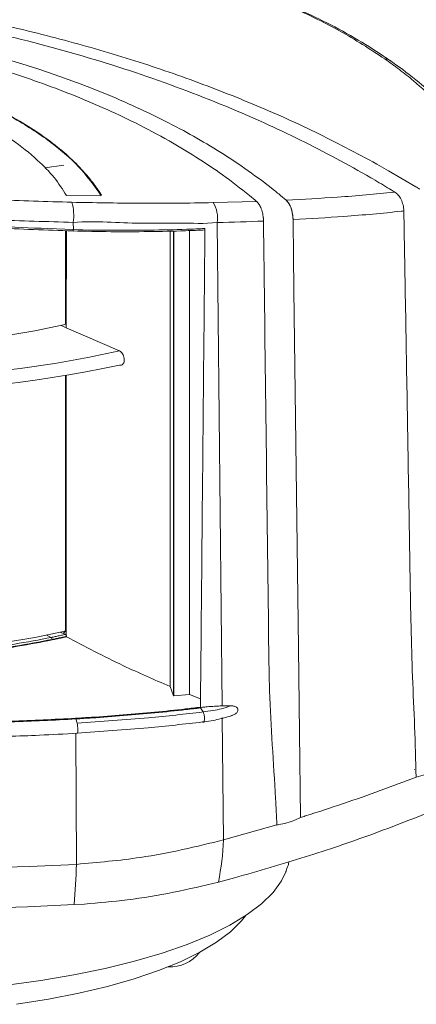
# Model space of a CAD drawing. Units: millimetres. Extents: x 7 to 591, y 5 to 415.
# Drawn here: x 495 to 530, y 282 to 370 of the extents above; entities that cross this region are included whole.
import ezdxf

# ---------------------------------------------------------------- set-up
doc = ezdxf.new("R2010")
doc.units = ezdxf.units.MM

msp = doc.modelspace()

# ---------------------------------------------------------------- linework, layer by layer
at = {"color": 7, "linetype": 'Continuous', "lineweight": 15}
for p, q in [((497.05111, 356.59994), (498.75699, 356.85591)), ((527.83073, 356.35499), (526.77347, 356.951)), ((530.28126, 354.9075), (527.83073, 356.35499)), ((517.60182, 354.59102), (516.46656, 355.47118)), ((498.96926, 354.14675), (502.10883, 354.1622)), ((502.11749, 354.1622), (501.89541, 354.50708)), ((515.36373, 354.14049), (515.86804, 353.72227)), ((515.86804, 353.72227), (516.00612, 353.60545)), ((518.68698, 353.69422), (518.65384, 353.71693)), ((516.62443, 351.85014), (516.62764, 351.71222)), ((516.62764, 351.71222), (516.62856, 351.5302)), ((516.62856, 351.5302), (516.65821, 349.14281)), ((519.27698, 351.81029), (519.27469, 351.97739)), ((498.89718, 342.63367), (498.90006, 350.98937)), ((498.97043, 350.98647), (498.96743, 342.30374)), ((508.27812, 350.95455), (508.26409, 310.22837)), ((508.57403, 350.96127), (508.55971, 309.40247)), ((508.59431, 309.3834), (508.60864, 350.96205)), ((510.01013, 350.99985), (509.99584, 309.51654)), ((498.72905, 342.56305), (498.89718, 342.63367)), ((503.7345, 340.23946), (498.96743, 342.30374)), ((498.88774, 315.22144), (498.89559, 338.01254)), ((498.95796, 314.81523), (498.96596, 338.02454)), ((498.7196, 315.15082), (498.88774, 315.22144)), ((497.18369, 314.82223), (497.61831, 314.61969)), ((497.70129, 314.44128), (497.70194, 314.40195)), ((498.97925, 314.71685), (498.9798, 314.68394)), ((508.55971, 309.40247), (508.26409, 310.22837)), ((508.59431, 309.3834), (508.55971, 309.40247)), ((509.99584, 309.51654), (508.59431, 309.3834)), ((510.98368, 309.12667), (509.99584, 309.51654)), ((510.97636, 308.35119), (510.96035, 308.31947)), ((510.97636, 308.35119), (511.15505, 308.37264)), ((510.99785, 308.31552), (511.21768, 307.95059)), ((513.68965, 308.50273), (512.92379, 308.49487)), ((499.81408, 307.33044), (499.93183, 306.95522)), ((513.71366, 307.6188), (513.81269, 307.65497)), ((530.29206, 302.1293), (530.29251, 302.13312)), ((517.81826, 297.87059), (513.04685, 296.52258)), ((517.81568, 297.83995), (517.81826, 297.87059)), ((512.59127, 292.74018), (514.01865, 293.11795)), ((500.58416, 290.77959), (499.66177, 290.72201))]:
    msp.add_line(p, q, dxfattribs=at)
at = {"color": 8, "linetype": 'Continuous', "lineweight": 0}
for p, q in [((512.12162, 353.49692), (516.00612, 353.60545)), ((499.59406, 351.73377), (499.59708, 351.09254)), ((512.47941, 351.7271), (512.92379, 308.49487)), ((497.29659, 351.18706), (499.59708, 351.09254)), ((498.97383, 342.30816), (498.51119, 342.51437)), ((498.64289, 314.99898), (498.89065, 314.89411)), ((512.93448, 307.4552), (513.04685, 296.52258)), ((499.80943, 306.03844), (499.86463, 294.32791))]:
    msp.add_line(p, q, dxfattribs=at)
at = {"color": 7, "linetype": 'Continuous', "lineweight": 15, "flags": 128}
for points in [[(519.35311, 345.70944), (519.31508, 348.76001), (519.27698, 351.81029)], [(519.74843, 313.68195), (519.55173, 329.69269), (519.35311, 345.70944)], [(443.58654, 344.09549), (444.04539, 343.8595), (445.97919, 342.97083), (448.13611, 342.13522), (450.50166, 341.35829), (453.05994, 340.64525), (455.79379, 340.0009), (458.68482, 339.42957), (461.71363, 338.93509), (464.85988, 338.52077), (468.10242, 338.18942), (471.41949, 337.94324), (474.7888, 337.7839), (478.18772, 337.71246), (481.59343, 337.72941), (484.98304, 337.83463), (488.3338, 338.02741), (491.62319, 338.30646), (494.82912, 338.6699), (497.93006, 339.1153), (500.90518, 339.63966), (503.7345, 340.23946)], [(493.45185, 341.58324), (496.16136, 342.03488), (498.72905, 342.56305)], [(493.44241, 314.17101), (496.15191, 314.62265), (498.7196, 315.15082)], [(519.93304, 298.51609), (519.84102, 306.09004), (519.74843, 313.68195)], [(499.93183, 306.95522), (499.96074, 306.83293), (499.98295, 306.67534), (499.99576, 306.50167), (499.9976, 306.33313), (499.98824, 306.19029), (499.96883, 306.09059), (499.94174, 306.0462), (499.91028, 306.06253)], [(429.02472, 305.89323), (430.95806, 304.68042), (433.13996, 303.51062), (435.5609, 302.38894), (438.21029, 301.32028), (441.07657, 300.3093), (444.14723, 299.36041), (447.40885, 298.47777), (450.84719, 297.66521), (454.44725, 296.9263), (458.1933, 296.26426), (462.06897, 295.68198), (466.05736, 295.182), (470.14104, 294.76651), (474.30219, 294.43732), (478.52262, 294.19586), (482.78392, 294.04319), (487.06747, 293.97999), (491.35458, 294.00651), (495.62651, 294.12266), (499.86463, 294.32791)], [(430.01295, 302.09287), (431.91379, 300.90045), (434.05901, 299.75033), (436.43924, 298.64751), (439.04408, 297.59681), (441.86217, 296.60283), (444.8812, 295.66989), (448.08798, 294.80209), (451.46851, 294.0032), (455.00804, 293.27672), (458.6911, 292.62581), (462.50161, 292.05332), (466.42294, 291.56174), (470.43796, 291.15324), (474.52913, 290.82958), (478.67861, 290.59218), (482.86826, 290.44208), (487.07979, 290.37994), (491.29481, 290.40602), (495.49492, 290.52021), (499.66177, 290.72201)], [(518.64311, 293.70957), (518.23354, 292.84384), (517.48261, 291.81274), (516.45696, 290.80574), (515.16405, 289.83016), (513.61329, 288.89311), (511.81594, 288.00138), (509.78509, 287.16148), (507.5355, 286.3795), (505.08353, 285.66114), (502.44702, 285.01162), (499.64514, 284.43566), (496.69827, 283.93746), (493.62784, 283.52063)], [(494.49717, 281.81145), (497.35951, 282.26547), (500.0837, 282.79787), (502.64842, 283.40449), (505.03361, 284.08058), (507.2206, 284.82085), (509.19227, 285.6195), (510.93319, 286.47028), (512.42973, 287.36654), (513.67018, 288.30126), (514.64484, 289.26712), (515.00522, 289.72463)]]:
    msp.add_lwpolyline(points, dxfattribs=at)
at = {"color": 8, "linetype": 'Continuous', "lineweight": 0, "flags": 128}
msp.add_lwpolyline([(499.59708, 351.09254), (499.59295, 351.05467), (499.58744, 351.02081), (499.58078, 350.99237), (499.57325, 350.97055), (499.56518, 350.95626), (499.55689, 350.95011), (499.54874, 350.95237), (499.54107, 350.96292)], dxfattribs=at)
at = {"color": 8, "linetype": 'Continuous', "lineweight": 0}
for centre, radius, start, end in [((527.37027, 365.18446), 1.17555, 55.0752907, 84.6634424), ((494.83544, 352.31161), 4.79358, 353.0764348, 14.7497433), ((509.88609, 352.12391), 2.62351, 351.3004993, 31.5573748), ((498.48619, 315.56239), 0.58479, 285.5428128, 323.8013129), ((498.77781, 314.72705), 0.2016, 357.0937878, 55.962681), ((498.79201, 315.34049), 0.45717, 283.5165382, 291.2882108)]:
    msp.add_arc(centre, radius, start, end, dxfattribs=at)
at = {"color": 7, "linetype": 'Continuous', "lineweight": 15}
for centre, radius, start, end in [((479.21699, 454.37136), 117.96965, 258.1705719, 281.9949392), ((497.49109, 314.45281), 0.20984, 356.8115331, 52.6799873), ((497.49263, 314.45285), 0.20897, 356.8256974, 52.9874419), ((499.37834, 307.19871), 0.45521, 16.8208293, 24.6993991), ((487.55207, 297.67477), 25.52081, 348.8513359, 357.412389), ((447.51723, 295.46414), 52.35973, 354.8037047, 358.7565634), ((508.21247, 288.57611), 3.42468, 267.8910402, 321.6588728)]:
    msp.add_arc(centre, radius, start, end, dxfattribs=at)
for centre in [(498.78656, 343.15529), (498.77711, 315.74306)]:
    msp.add_ellipse(centre, major_axis=(0.14062, 0.64338), ratio=0.49375012, start_param=3.88239901, end_param=4.1064275, dxfattribs=at)
for points, knots in [([(526.77347, 356.951), (524.94425, 357.92701), (521.38364, 359.82683), (515.65595, 362.3752), (509.76307, 364.66332), (503.59015, 366.70525), (497.22364, 368.47823), (490.63959, 370.01639), (486.07559, 370.81929), (483.78371, 371.22248)], [0, 0, 0, 0, 0.14806289, 0.28820596, 0.43258668, 0.57447065, 0.71585166, 0.85731044, 1, 1, 1, 1]), ([(528.02147, 366.1414), (527.80869, 366.29728), (526.80023, 367.0361), (524.7745, 368.25097), (522.05524, 369.74315), (520.09503, 370.62852), (519.16455, 371.0488)], [0, 0, 0, 0, 0.08410062, 0.39859393, 0.71452213, 1, 1, 1, 1]), ([(482.41131, 370.66698), (483.9638, 370.40032), (487.06897, 369.86697), (493.12606, 368.58892), (500.46597, 366.69783), (508.82712, 363.94299), (516.4048, 360.85792), (522.12117, 358.04505), (525.73261, 356.03078), (527.46089, 355.00602), (528.1725, 354.56989), (528.38803, 354.4378)], [0, 0, 0, 0, 0.08859933, 0.17720951, 0.35452779, 0.53182482, 0.70914103, 0.86532379, 0.94371914, 0.98295403, 1, 1, 1, 1]), ([(516.46656, 355.47118), (515.6613, 356.05497), (514.10634, 357.18228), (511.63874, 358.71888), (509.07961, 360.16054), (506.37458, 361.52634), (503.47357, 362.83552), (500.18485, 364.16123), (496.55015, 365.44724), (492.53018, 366.67014), (488.42469, 367.73754), (484.15053, 368.68769), (481.16243, 369.20711), (479.6665, 369.46715)], [0, 0, 0, 0, 0.08944712, 0.17272211, 0.24999455, 0.33487124, 0.41818896, 0.50003545, 0.60542438, 0.70332362, 0.80071991, 0.90023445, 1, 1, 1, 1]), ([(478.29408, 368.82295), (479.38743, 368.6356), (481.5792, 368.26001), (484.77004, 367.59965), (487.84866, 366.87533), (490.78733, 366.09156), (493.66571, 365.23463), (496.56716, 364.26622), (499.454, 363.18088), (502.35757, 361.96414), (505.27948, 360.59344), (508.04252, 359.12418), (510.6347, 357.56919), (513.06087, 355.94972), (514.57678, 354.75876), (515.36373, 354.14049)], [0, 0, 0, 0, 0.0710478, 0.14242542, 0.21335653, 0.28213632, 0.34966127, 0.42212695, 0.50001656, 0.57568857, 0.65891956, 0.75000739, 0.8268201, 0.91009704, 1, 1, 1, 1]), ([(475.09171, 367.1581), (476.91101, 366.8266), (480.54961, 366.1636), (485.50199, 364.79519), (489.99559, 363.17809), (494.0036, 361.27778), (497.42845, 359.11297), (500.2493, 356.71658), (501.48542, 354.98279), (502.1024, 354.1174)], [0, 0, 0, 0, 0.14009788, 0.28019518, 0.42028483, 0.56035876, 0.70710881, 0.85380976, 1, 1, 1, 1]), ([(473.62777, 366.41294), (474.393, 366.28136), (476.69048, 365.88629), (480.32155, 365.06268), (484.3665, 363.87421), (488.04096, 362.48546), (491.30646, 360.91542), (494.13426, 359.18145), (496.28792, 357.44531), (497.94966, 355.76234), (498.63021, 354.68686), (498.97196, 354.14678)], [0, 0, 0, 0, 0.062091543, 0.186420617, 0.310746025, 0.435072003, 0.559396891, 0.683721987, 0.808044409, 0.903604785, 1, 1, 1, 1]), ([(532.91848, 362.12311), (532.80642, 362.23489), (532.07267, 362.96673), (530.53366, 364.30078), (528.95309, 365.51729), (528.08932, 366.11528), (528.04231, 366.14783)], [0, 0, 0, 0, 0.0785131, 0.51407908, 0.97354972, 1, 1, 1, 1]), ([(500.94345, 355.78105), (500.53409, 356.24243), (499.71538, 357.16518), (498.20444, 358.48298), (496.49507, 359.74453), (494.35095, 361.07776), (491.70223, 362.43939), (488.50939, 363.79182), (486.13944, 364.56212), (484.96004, 364.94546)], [0, 0, 0, 0, 0.12500907, 0.25001828, 0.375028, 0.50003738, 0.66827044, 0.83491394, 1, 1, 1, 1]), ([(430.45336, 362.38094), (431.44775, 361.93869), (433.43923, 361.053), (437.18517, 359.79895), (441.52308, 358.57182), (446.52329, 357.37987), (452.12507, 356.23095), (458.18666, 355.15233), (464.6484, 354.15392), (471.41577, 353.25387), (478.38552, 352.47), (485.46626, 351.83466), (491.80954, 351.38716), (495.72513, 351.24436), (497.29659, 351.18706)], [0, 0, 0, 0, 0.08146539, 0.16315317, 0.24461454, 0.33109756, 0.41785411, 0.50433322, 0.59163373, 0.67921984, 0.76652396, 0.85378107, 0.94131742, 1, 1, 1, 1]), ([(499.54107, 350.96292), (497.21366, 351.04579), (492.55153, 351.21179), (485.46149, 351.70251), (478.40475, 352.33945), (471.46034, 353.1204), (464.71744, 354.01782), (458.27923, 355.01265), (452.2399, 356.08715), (446.65896, 357.23135), (441.67748, 358.41817), (437.35601, 359.63984), (433.62447, 360.88821), (431.6409, 361.7698), (430.65046, 362.20999)], [0, 0, 0, 0, 0.08484346, 0.16995314, 0.2547911, 0.33966354, 0.42481037, 0.5096792, 0.59374996, 0.67809074, 0.76216543, 0.84136879, 0.92079251, 1, 1, 1, 1]), ([(501.89541, 354.50708), (501.88644, 354.52061), (501.84155, 354.58824), (501.74639, 354.72801), (501.64819, 354.86712), (501.54843, 355.00529), (501.3381, 355.29253), (501.11964, 355.56295), (500.94345, 355.78105)], [0, 0, 0, 0, 0.031427917, 0.157140758, 0.325486284, 0.356602766, 0.481070692, 1, 1, 1, 1]), ([(530.62984, 354.69376), (530.62565, 354.69626), (530.59057, 354.71723), (530.47548, 354.78871), (530.36327, 354.85734), (530.28126, 354.9075)], [0, 0, 0, 0, 0.03518195, 0.29486528, 1, 1, 1, 1]), ([(518.65384, 353.71693), (518.43176, 353.90515), (518.0857, 354.19844), (517.72945, 354.48748), (517.60182, 354.59102)], [0, 0, 0, 0, 0.64174246, 1, 1, 1, 1]), ([(528.38803, 354.4378), (528.49333, 354.35682), (528.70392, 354.19486), (528.95913, 353.78747), (529.14887, 353.29074), (529.17955, 352.93968), (529.19576, 352.7542)], [0, 0, 0, 0, 0.24220484, 0.4843783, 0.72756163, 1, 1, 1, 1]), ([(516.0279, 353.58693), (516.07631, 353.53672), (516.13001, 353.48102), (516.18076, 353.41099), (516.18576, 353.40409)], [0, 0, 0, 0, 0.90149134, 1, 1, 1, 1]), ([(516.18576, 353.40409), (516.25426, 353.29432), (516.35914, 353.12624), (516.43584, 352.9063), (516.46245, 352.83001)], [0, 0, 0, 0, 0.65308524, 1, 1, 1, 1]), ([(519.27698, 351.81029), (519.26486, 352.08148), (519.24123, 352.60968), (518.99328, 353.32584), (518.78024, 353.58206), (518.68698, 353.69422)], [0, 0, 0, 0, 0.37236993, 0.72524407, 1, 1, 1, 1]), ([(519.27469, 351.97739), (519.26419, 352.15114), (519.24357, 352.49243), (519.1111, 352.994), (518.9238, 353.42526), (518.76604, 353.60443), (518.68698, 353.69422)], [0, 0, 0, 0, 0.25725321, 0.50532017, 0.75211156, 1, 1, 1, 1]), ([(516.46245, 352.83001), (516.48686, 352.75086), (516.55358, 352.53454), (516.58596, 352.30182), (516.60649, 352.15426)], [0, 0, 0, 0, 0.36589526, 1, 1, 1, 1]), ([(529.19576, 352.7542), (529.2092, 351.91983), (529.23615, 350.24791), (529.29654, 346.90259), (529.39647, 341.04114), (529.49847, 335.18023), (529.59574, 329.31807), (529.67384, 325.13307), (529.77431, 318.77418), (529.88402, 312.58746), (530.17282, 306.62844), (530.25264, 303.63064), (530.29251, 302.13312)], [0, 0, 0, 0, 0.04937122, 0.09893149, 0.19805187, 0.39629287, 0.44585307, 0.5449736, 0.64409426, 0.82210482, 0.91113481, 1, 1, 1, 1]), ([(516.60649, 352.15426), (516.60823, 352.13667), (516.61842, 352.03412), (516.62171, 351.9335), (516.62443, 351.85014)], [0, 0, 0, 0, 0.17148368, 1, 1, 1, 1]), ([(511.41162, 351.0546), (510.82407, 351.03025), (509.14922, 350.96086), (506.33562, 350.90034), (502.96529, 350.8883), (500.68247, 350.93805), (499.54107, 350.96292)], [0, 0, 0, 0, 0.152636266, 0.435093208, 0.717549678, 1, 1, 1, 1]), ([(511.38259, 351.18212), (511.38103, 351.01874), (511.29445, 341.92986), (511.16174, 327.96572), (511.0283, 313.85251), (510.97932, 308.66423), (510.97636, 308.35119)], [0, 0, 0, 0, 0.01144254, 0.63658109, 0.97807321, 1, 1, 1, 1]), ([(516.65821, 349.14281), (516.6648, 348.60563), (516.81577, 336.30241), (516.9674, 323.99685), (517.1124, 312.22857)], [0, 0, 0, 0, 0.04366137, 1, 1, 1, 1]), ([(503.73406, 338.97746), (503.74256, 338.97471), (503.7992, 338.9564), (503.90332, 338.95647), (504.02666, 339.02935), (504.11625, 339.16847), (504.16163, 339.35728), (504.15781, 339.57435), (504.10544, 339.79526), (504.01051, 339.99556), (503.88387, 340.1528), (503.7858, 340.21852), (503.7361, 340.23881), (503.7345, 340.23946)], [0, 0, 0, 0, 0.01923847, 0.12816439, 0.23709395, 0.34586014, 0.45435844, 0.56261528, 0.67078189, 0.77905651, 0.88758147, 0.99636708, 1, 1, 1, 1]), ([(463.7018, 313.77717), (463.9759, 313.73365), (465.34785, 313.5158), (467.90513, 313.17948), (471.4451, 312.85055), (475.08111, 312.65316), (478.76438, 312.5828), (482.45289, 312.64042), (486.10244, 312.82527), (489.07644, 313.08355), (491.92067, 313.41432), (494.65599, 313.80706), (496.68305, 314.20296), (497.70194, 314.40195)], [0, 0, 0, 0, 0.02579404, 0.12910304, 0.23242878, 0.33575356, 0.43907298, 0.54239283, 0.64571363, 0.74903648, 0.80064009, 0.89979343, 1, 1, 1, 1]), ([(497.70194, 314.40195), (497.82993, 314.42908), (498.08589, 314.48334), (498.51265, 314.57701), (498.80865, 314.64476), (498.9798, 314.68394)], [0, 0, 0, 0, 0.296648949, 0.593295863, 1, 1, 1, 1]), ([(498.95796, 314.81523), (498.96381, 314.79952), (498.97568, 314.76765), (498.97805, 314.73394), (498.97925, 314.71685)], [0, 0, 0, 0, 0.49294975, 1, 1, 1, 1]), ([(508.26409, 310.22837), (506.84516, 310.84225), (503.54973, 312.26797), (500.63789, 313.80737), (498.9798, 314.68394)], [0, 0, 0, 0, 0.43057297, 1, 1, 1, 1]), ([(517.11258, 312.22846), (517.12969, 311.43143), (517.18146, 309.0198), (517.39079, 305.01604), (517.6832, 301.04322), (517.78496, 298.65281), (517.81826, 297.87059)], [0, 0, 0, 0, 0.165653575, 0.501231003, 0.836785998, 1, 1, 1, 1]), ([(510.96035, 308.31947), (510.96445, 308.31945), (510.97135, 308.31943), (510.9802, 308.31911), (510.98626, 308.31866), (510.99084, 308.31811), (510.99405, 308.3175), (510.99629, 308.31673), (510.99739, 308.31613), (510.99774, 308.31567), (510.99785, 308.31552)], [0, 0, 0, 0, 0.32038813, 0.53764372, 0.68596558, 0.78830611, 0.89278387, 0.93574864, 0.97920847, 1, 1, 1, 1]), ([(512.92379, 308.49487), (512.47457, 308.47662), (511.88766, 308.45277), (511.29426, 308.38787), (511.15505, 308.37264)], [0, 0, 0, 0, 0.76540242, 1, 1, 1, 1]), ([(513.40454, 307.52645), (513.58542, 307.56419), (513.85686, 307.62084), (514.14307, 307.79981), (514.27053, 307.93975), (514.32624, 308.05102), (514.33786, 308.15627), (514.31611, 308.24868), (514.25098, 308.34426), (514.10475, 308.44339), (513.90547, 308.49471), (513.7513, 308.50044), (513.68965, 308.50273)], [0, 0, 0, 0, 0.27477459, 0.41233463, 0.47550786, 0.53930121, 0.58247628, 0.62567297, 0.68013854, 0.7613805, 0.90458156, 1, 1, 1, 1]), ([(458.04491, 307.9937), (459.14056, 307.82293), (461.1005, 307.51745), (463.88106, 307.15329), (466.30764, 306.86767), (468.59724, 306.6289), (470.87493, 306.4194), (473.1607, 306.2368), (475.47029, 306.07972), (478.76168, 305.89479), (483.03084, 305.73551), (487.06334, 305.68946), (489.88955, 305.70387), (491.71933, 305.72755), (493.95603, 305.77838), (496.76148, 305.87382), (498.80989, 305.98415), (499.93286, 306.04464)], [0, 0, 0, 0, 0.08509024, 0.15221215, 0.20957933, 0.26534413, 0.31996928, 0.37456884, 0.4292785, 0.48422497, 0.60701788, 0.72796298, 0.76467293, 0.80370911, 0.85539282, 0.92072406, 1, 1, 1, 1]), ([(511.21768, 307.95059), (511.23248, 307.9224), (511.26512, 307.86019), (511.30813, 307.71597), (511.33944, 307.52911), (511.34569, 307.32737), (511.32238, 307.16065), (511.27791, 307.06356), (511.22672, 307.03094), (511.192, 307.04853), (511.17627, 307.05651)], [0, 0, 0, 0, 0.097606149, 0.215366882, 0.351826398, 0.499999196, 0.648172248, 0.784633053, 0.902393842, 1, 1, 1, 1]), ([(511.17627, 307.05651), (511.6835, 307.12829), (512.51348, 307.24576), (513.15505, 307.44786), (513.40454, 307.52645)], [0, 0, 0, 0, 0.61113335, 1, 1, 1, 1]), ([(499.91028, 306.06253), (502.0525, 306.20589), (505.8764, 306.46177), (509.55743, 306.87485), (511.17627, 307.05651)], [0, 0, 0, 0, 0.56021821, 1, 1, 1, 1]), ([(532.29822, 302.93393), (532.10915, 302.82171), (531.7315, 302.59757), (531.06041, 302.3386), (530.57926, 302.20754), (530.29206, 302.1293)], [0, 0, 0, 0, 0.28784807, 0.57492424, 1, 1, 1, 1]), ([(530.29251, 302.13312), (529.2318, 301.72814), (526.10075, 300.53269), (522.55163, 299.33667), (520.07743, 298.56134), (519.93301, 298.51608)], [0, 0, 0, 0, 0.325431408, 0.960625169, 1, 1, 1, 1]), ([(532.20821, 299.28179), (530.25474, 298.5076), (526.54704, 297.0382), (520.40689, 294.95204), (516.15689, 293.73185), (514.01865, 293.11795)], [0, 0, 0, 0, 0.35621711, 0.67610238, 1, 1, 1, 1]), ([(519.93304, 298.51611), (519.71295, 298.40709), (519.25977, 298.18261), (518.54635, 297.98349), (518.05991, 297.88793), (517.81568, 297.83995)], [0, 0, 0, 0, 0.31977854, 0.6584757, 1, 1, 1, 1]), ([(513.04685, 296.52258), (511.8311, 296.2172), (509.39953, 295.60642), (505.01502, 294.78335), (501.79481, 294.49859), (499.86463, 294.32791)], [0, 0, 0, 0, 0.286009327, 0.572035945, 1, 1, 1, 1]), ([(518.61914, 293.70128), (518.69258, 293.87616), (518.81091, 294.15795), (518.88999, 294.45368), (518.91999, 294.56588)], [0, 0, 0, 0, 0.620612, 1, 1, 1, 1]), ([(500.58416, 290.77959), (501.87028, 290.88993), (504.56344, 291.12099), (508.58495, 291.7871), (511.25313, 292.42185), (512.59127, 292.74018)], [0, 0, 0, 0, 0.31301925, 0.65546777, 1, 1, 1, 1])]:
    msp.add_open_spline(points, degree=3, knots=knots, dxfattribs=at)
at = {"color": 8, "linetype": 'Continuous', "lineweight": 0}
for points, knots in [([(527.47961, 366.35491), (526.17358, 367.21474), (523.55575, 368.93821), (520.40182, 370.40361), (518.82137, 371.13793)], [0, 0, 0, 0, 0.498894514, 1, 1, 1, 1]), ([(532.19877, 362.46649), (531.5017, 363.11728), (530.42919, 364.11858), (528.81534, 365.39743), (527.92485, 366.03575), (527.47961, 366.35491)], [0, 0, 0, 0, 0.48141202, 0.74070608, 1, 1, 1, 1]), ([(431.63498, 364.60695), (432.60799, 364.16438), (434.55669, 363.27802), (438.22133, 361.9857), (442.47399, 360.70955), (447.38752, 359.47221), (452.90521, 358.2928), (458.86629, 357.21141), (465.20947, 356.24667), (471.8414, 355.40738), (478.67296, 354.70382), (485.61693, 354.15385), (492.59461, 353.74344), (497.18132, 353.60244), (499.47105, 353.53204)], [0, 0, 0, 0, 0.07901644, 0.1582494, 0.23726336, 0.32169621, 0.4063975, 0.49082899, 0.57560947, 0.66066318, 0.74544485, 0.83020514, 0.91523647, 1, 1, 1, 1]), ([(499.59406, 351.73377), (497.26071, 351.80113), (492.58664, 351.93607), (485.47641, 352.34382), (478.40052, 352.89585), (471.43918, 353.60691), (464.68117, 354.45866), (458.21751, 355.44072), (452.14321, 356.5442), (446.52071, 357.74999), (441.51395, 359.01706), (437.18065, 360.32575), (433.44659, 361.65256), (431.46096, 362.56396), (430.4695, 363.01904)], [0, 0, 0, 0, 0.08475946, 0.16978665, 0.25454303, 0.33932898, 0.42438682, 0.50917163, 0.59360711, 0.6783122, 0.76274898, 0.84175889, 0.92098769, 1, 1, 1, 1]), ([(518.65384, 353.71693), (520.20086, 353.8016), (523.5622, 353.98556), (526.70596, 354.26408), (528.35247, 354.43413), (528.38803, 354.4378)], [0, 0, 0, 0, 0.45481751, 0.98822431, 1, 1, 1, 1]), ([(499.47105, 353.53204), (501.4482, 353.49533), (504.59332, 353.43694), (508.79455, 353.44333), (511.0126, 353.47906), (512.12162, 353.49692)], [0, 0, 0, 0, 0.4584045, 0.72920219, 1, 1, 1, 1]), ([(529.19576, 352.7542), (529.11248, 352.74522), (527.39035, 352.55954), (524.17885, 352.2638), (520.80352, 352.06668), (519.27469, 351.97739)], [0, 0, 0, 0, 0.02704472, 0.5593089, 1, 1, 1, 1]), ([(512.47941, 351.7271), (512.47939, 351.72709), (511.33453, 351.59358), (509.09741, 351.72571), (504.80701, 351.57425), (501.61019, 351.87564), (499.59408, 351.73377), (499.59406, 351.73377)], [0, 0, 0, 0, 0.00000449, 0.27081176, 0.54160978, 0.9999957, 1, 1, 1, 1]), ([(516.62508, 351.85601), (515.2441, 351.79959), (513.86309, 351.74318), (512.47943, 351.7271), (512.47941, 351.7271)], [0, 0, 0, 0, 0.99998689, 1, 1, 1, 1]), ([(499.59708, 351.09254), (499.5971, 351.09254), (500.73187, 351.03119), (503.03674, 351.03565), (506.41153, 351.02687), (509.19368, 351.09266), (510.83373, 351.15969), (511.38259, 351.18212)], [0, 0, 0, 0, 0.00000476, 0.28546675, 0.57093728, 0.85641148, 1, 1, 1, 1]), ([(497.70061, 314.44114), (496.6132, 314.23316), (494.43857, 313.81723), (490.39055, 313.26568), (486.16746, 312.89389), (482.78437, 312.75086), (479.97843, 312.69229), (477.13599, 312.69855), (472.92332, 312.86107), (468.3782, 313.22749), (465.219, 313.58576), (463.70183, 313.83345), (463.70182, 313.83346)], [0, 0, 0, 0, 0.10681256, 0.21360638, 0.3699051, 0.47419864, 0.50023475, 0.60654991, 0.71286356, 0.85640681, 0.99999832, 1, 1, 1, 1]), ([(463.76929, 314.01721), (463.76931, 314.01721), (465.27688, 313.87094), (468.42811, 313.36421), (472.95116, 313.05545), (477.14534, 312.88266), (479.97491, 312.87879), (482.76835, 312.93682), (486.13528, 313.07973), (490.34489, 313.44738), (494.35988, 314.00347), (496.55888, 314.40187), (497.6183, 314.61969), (497.61831, 314.61969)], [0, 0, 0, 0, 0.00000169, 0.14359521, 0.28714203, 0.39345036, 0.49975998, 0.52579586, 0.6300886, 0.78637623, 0.89317781, 0.99999831, 1, 1, 1, 1]), ([(497.61831, 314.61969), (497.61833, 314.6197), (497.61837, 314.6197), (497.61841, 314.61971), (497.61843, 314.61972)], [0, 0, 0, 0, 0.42344887, 1, 1, 1, 1]), ([(497.61843, 314.61972), (497.73035, 314.64296), (497.97091, 314.69293), (498.33657, 314.77068), (498.64689, 314.83959), (498.83281, 314.88032), (498.89063, 314.89411), (498.89065, 314.89411)], [0, 0, 0, 0, 0.26052635, 0.55996221, 0.85923347, 0.99996113, 1, 1, 1, 1]), ([(497.70129, 314.44128), (497.70127, 314.44128), (497.70104, 314.44123), (497.70082, 314.44118), (497.70061, 314.44114)], [0, 0, 0, 0, 0.07475534, 1, 1, 1, 1]), ([(498.97915, 314.71683), (498.92002, 314.70343), (498.73523, 314.66157), (498.42217, 314.59298), (498.0551, 314.51483), (497.81411, 314.46448), (497.7013, 314.44128), (497.70129, 314.44128)], [0, 0, 0, 0, 0.14085046, 0.4401939, 0.73958462, 0.99996125, 1, 1, 1, 1]), ([(498.64289, 314.99898), (498.64287, 314.99899), (498.56884, 315.02127), (498.49822, 315.05342), (498.42761, 315.08557)], [0, 0, 0, 0, 0.0001664, 1, 1, 1, 1]), ([(498.89887, 314.89598), (498.81342, 314.92959), (498.72796, 314.96321), (498.6429, 314.99898), (498.64289, 314.99898)], [0, 0, 0, 0, 0.99985852, 1, 1, 1, 1]), ([(498.89065, 314.89411), (498.89067, 314.89411), (498.89342, 314.89473), (498.89615, 314.89536), (498.89887, 314.89598)], [0, 0, 0, 0, 0.00600664, 1, 1, 1, 1]), ([(498.95797, 314.84966), (498.9561, 314.85231), (498.94515, 314.86785), (498.92456, 314.88504), (498.90601, 314.89294), (498.89887, 314.89598)], [0, 0, 0, 0, 0.1123573, 0.65806728, 1, 1, 1, 1]), ([(498.97925, 314.71685), (498.97924, 314.71685), (498.97921, 314.71684), (498.97917, 314.71683), (498.97915, 314.71683)], [0, 0, 0, 0, 0.35102206, 1, 1, 1, 1]), ([(499.81408, 307.33044), (499.81406, 307.33044), (497.88609, 307.2196), (494.97287, 307.08871), (491.55187, 307.01441), (489.10568, 306.98724), (486.65701, 306.98621), (483.72108, 307.02733), (479.81692, 307.13915), (474.97035, 307.38436), (469.26095, 307.84303), (463.68614, 308.46368), (460.0948, 308.98035), (458.33397, 309.26782), (458.33395, 309.26783)], [0, 0, 0, 0, 0.00000143, 0.13776538, 0.2065955, 0.24100332, 0.30983212, 0.3786623, 0.44749221, 0.58525552, 0.7230228, 0.86080031, 0.99999859, 1, 1, 1, 1]), ([(458.38961, 309.32675), (458.40751, 309.32382), (460.16479, 309.03532), (463.74644, 308.5154), (469.29115, 307.89386), (474.9915, 307.43645), (479.83063, 307.19367), (483.72834, 307.08308), (486.65917, 307.04267), (489.10362, 307.04399), (491.54519, 307.07196), (494.96188, 307.14367), (497.85961, 307.29081), (499.79191, 307.38893)], [0, 0, 0, 0, 0.00141776, 0.13919409, 0.27697825, 0.41475803, 0.55253029, 0.62136109, 0.6901903, 0.75901751, 0.7934239, 0.86224896, 1, 1, 1, 1]), ([(499.79191, 307.38893), (500.26918, 307.41808), (501.70114, 307.50554), (504.06871, 307.68074), (506.87785, 307.92923), (509.18421, 308.16739), (510.54669, 308.32704), (510.99783, 308.3799)], [0, 0, 0, 0, 0.12514006, 0.37546239, 0.6257786, 0.87609092, 1, 1, 1, 1]), ([(510.99785, 308.31552), (510.99783, 308.31552), (510.5603, 308.2645), (509.21042, 308.10675), (506.91405, 307.87019), (504.09934, 307.62185), (501.72702, 307.44687), (500.29227, 307.35955), (499.81408, 307.33044)], [0, 0, 0, 0, 0.00000521, 0.12029825, 0.37165051, 0.62300072, 0.874349, 1, 1, 1, 1]), ([(511.21768, 307.95059), (511.79808, 308.03495), (512.73573, 308.17122), (513.42647, 308.41127), (513.68965, 308.50273)], [0, 0, 0, 0, 0.6189945, 1, 1, 1, 1]), ([(499.93183, 306.95522), (502.07789, 307.09876), (505.90851, 307.35498), (509.59604, 307.76867), (511.21768, 307.95059)], [0, 0, 0, 0, 0.56023715, 1, 1, 1, 1]), ([(530.14687, 302.82265), (530.15131, 302.82438), (530.15576, 302.82612), (530.16012, 302.82802), (530.16014, 302.82803)], [0, 0, 0, 0, 0.99675735, 1, 1, 1, 1])]:
    msp.add_open_spline(points, degree=3, knots=knots, dxfattribs=at)

doc.saveas('drawing.dxf')
